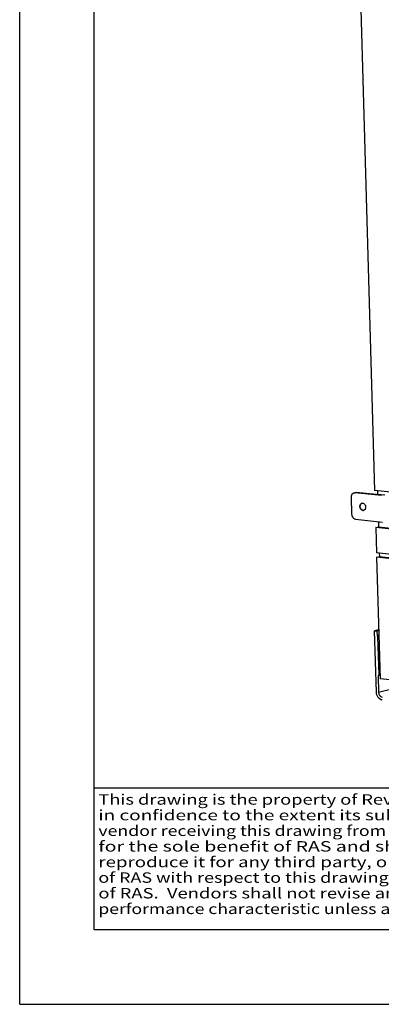
# Model space of a CAD drawing. Units: inches. Extents: x 0 to 17, y 0 to 11.
# Drawn here: x 0 to 2.4, y 0 to 6.6 of the extents above; entities that cross this region are included whole.
import ezdxf
from ezdxf.enums import TextEntityAlignment as Align

# ---------------------------------------------------------------- set-up
doc = ezdxf.new("R2010")
doc.units = ezdxf.units.IN
doc.header["$LTSCALE"] = 0.935
doc.header["$MEASUREMENT"] = 0
doc.layers.get('0').update_dxf_attribs({"linetype": 'CONTINUOUS'})
doc.layers.add('02___PRT_ALL_AXES', color=7, linetype='CONTINUOUS')
doc.styles.get("Standard").update_dxf_attribs({"font": 'bluprnt.ttf'})

msp = doc.modelspace()

# ---------------------------------------------------------------- linework, layer by layer
at = {"color": 7, "linetype": 'Continuous'}
for p, q in [((0, 0), (0, 11)), ((0.5, 0.5), (0.5, 10.5)), ((2.2655, 7.5934), (2.3842, 3.4533)), ((3.3658, 3.349), (2.3842, 3.4533)), ((2.4037, 3.4512), (2.4043, 3.4284)), ((2.2319, 3.2926), (2.2285, 3.4108)), ((2.2449, 3.4375), (2.2542, 3.4397)), ((2.4315, 3.4187), (2.2512, 3.4379)), ((2.3941, 3.4259), (2.4043, 3.4284)), ((2.3075, 3.32), (2.3041, 3.3207)), ((2.2563, 3.2606), (2.4366, 3.2414)), ((2.4096, 3.2443), (2.4106, 3.2093)), ((2.3913, 3.2046), (2.4106, 3.2093)), ((2.3913, 3.2046), (2.3962, 3.0341)), ((2.397, 3.0046), (2.4164, 3.0093)), ((3.3786, 2.9003), (2.397, 3.0046)), ((2.397, 3.0046), (2.4204, 2.1885)), ((2.4157, 3.0321), (2.4164, 3.0093)), ((2.4164, 3.0093), (2.6643, 2.983)), ((2.411, 2.5164), (2.3841, 2.5098)), ((2.3841, 2.5098), (2.3995, 2.5082)), ((2.3959, 2.0978), (2.3841, 2.5098)), ((2.3842, 2.5099), (2.3996, 2.5082)), ((2.396, 2.0978), (2.3842, 2.5099)), ((2.4112, 2.511), (2.3995, 2.5082)), ((2.3995, 2.5082), (2.4004, 2.4791)), ((2.3996, 2.5082), (2.4005, 2.4791)), ((2.412, 2.4819), (2.4004, 2.4791)), ((2.4004, 2.4791), (2.4044, 2.4718)), ((2.4005, 2.4791), (2.4045, 2.4718)), ((2.4122, 2.4737), (2.4044, 2.4718)), ((2.4044, 2.4718), (2.4118, 2.2142)), ((2.4045, 2.4718), (2.4119, 2.2142)), ((2.4118, 2.2142), (2.4081, 2.2076)), ((2.4198, 2.2105), (2.4081, 2.2076)), ((2.4081, 2.2076), (2.4113, 2.0961)), ((2.4119, 2.2142), (2.4082, 2.2077)), ((2.4082, 2.2077), (2.4114, 2.0962)), ((2.4196, 2.2161), (2.4118, 2.2142)), ((2.6989, 2.1589), (2.4204, 2.1885)), ((4.8179, 1.4519), (0.5, 1.4519)), ((16.5, 0.5), (0.5, 0.5)), ((0, 0), (17, 0))]:
    msp.add_line(p, q, dxfattribs=at)
at = {"color": 9, "linetype": 'Continuous'}
for p, q in [((2.2605, 3.4401), (2.2512, 3.4379)), ((2.3075, 3.32), (2.3055, 3.3195)), ((2.6779, 2.1612), (2.4113, 2.0961))]:
    msp.add_line(p, q, dxfattribs=at)
at = {"color": 3, "linetype": 'Continuous'}
msp.add_line((2.4408, 3.421), (2.2605, 3.4401), dxfattribs=at)
at = {"color": 7, "linetype": 'Continuous'}
for centre, radius, start, end in [((2.3046, 3.3535), 0.0151, 109.62865, 122.29268), ((2.3024, 3.3535), 0.0146, 100.08098, 103.69251), ((2.3071, 3.3346), 0.0151, 263.86366, 276.62571), ((2.3091, 3.3353), 0.0153, 263.91872, 270.21528), ((2.3071, 3.3341), 0.0147, 276.64047, 283.6797), ((2.3071, 3.3341), 0.0146, 283.69978, 288.0545)]:
    msp.add_arc(centre, radius, start, end, dxfattribs=at)
for points, knots in [([(2.2285, 3.4108), (2.2284, 3.4124), (2.2285, 3.4155), (2.2293, 3.4201), (2.2307, 3.4244), (2.2326, 3.4282), (2.2351, 3.4315), (2.238, 3.4343), (2.2413, 3.4363), (2.2437, 3.4372), (2.2449, 3.4375)], [0, 0, 0, 0, 0.140553, 0.277555, 0.409732, 0.536656, 0.658323, 0.775255, 0.888579, 1, 1, 1, 1]), ([(2.2449, 3.4375), (2.2459, 3.4377), (2.248, 3.438), (2.2501, 3.438), (2.2512, 3.4379)], [0, 0, 0, 0, 0.497418, 1, 1, 1, 1]), ([(2.3055, 3.3195), (2.3043, 3.3197), (2.3019, 3.3202), (2.2985, 3.3217), (2.2953, 3.324), (2.2914, 3.3278), (2.2884, 3.3328), (2.2865, 3.3382), (2.2856, 3.3425), (2.2853, 3.3469), (2.2858, 3.3524), (2.2874, 3.3577), (2.2902, 3.362), (2.2927, 3.3647), (2.2957, 3.3666), (2.2978, 3.3674), (2.2989, 3.3677)], [0, 0, 0, 0, 0.055802, 0.114059, 0.175064, 0.238876, 0.372948, 0.442206, 0.511686, 0.580491, 0.647786, 0.774859, 0.834437, 0.891374, 0.946246, 1, 1, 1, 1]), ([(2.2874, 3.3463), (2.2874, 3.3484), (2.2877, 3.3525), (2.2891, 3.3573), (2.2909, 3.3607), (2.2925, 3.3629), (2.2944, 3.3648), (2.2958, 3.3658), (2.2965, 3.3663)], [0, 0, 0, 0, 0.271972, 0.530304, 0.653548, 0.772661, 0.887935, 1, 1, 1, 1]), ([(2.3041, 3.3207), (2.3029, 3.3211), (2.3007, 3.3221), (2.2976, 3.3242), (2.2948, 3.327), (2.2914, 3.3314), (2.2885, 3.3378), (2.2875, 3.3435), (2.2874, 3.3463)], [0, 0, 0, 0, 0.111089, 0.227256, 0.348663, 0.474759, 0.735906, 1, 1, 1, 1]), ([(2.2998, 3.3679), (2.3002, 3.368), (2.3016, 3.3682), (2.303, 3.3682), (2.3041, 3.368)], [0, 0, 0, 0, 0.248669, 1, 1, 1, 1]), ([(2.3041, 3.368), (2.3052, 3.3679), (2.3076, 3.3674), (2.3109, 3.3659), (2.314, 3.3638), (2.3179, 3.36), (2.3209, 3.3553), (2.3229, 3.35), (2.3238, 3.3458), (2.3242, 3.3415), (2.3239, 3.336), (2.3225, 3.3308), (2.32, 3.3263), (2.3176, 3.3236), (2.3148, 3.3215), (2.3127, 3.3205), (2.3117, 3.3202)], [0, 0, 0, 0, 0.055611, 0.113615, 0.174291, 0.23772, 0.371022, 0.439976, 0.509271, 0.578049, 0.645492, 0.773382, 0.833497, 0.890944, 0.946179, 1, 1, 1, 1]), ([(2.2563, 3.2606), (2.2547, 3.2607), (2.2515, 3.2615), (2.247, 3.2637), (2.2429, 3.2669), (2.2392, 3.2709), (2.2362, 3.2757), (2.2331, 3.2829), (2.232, 3.2887), (2.2319, 3.2926)], [0, 0, 0, 0, 0.10854, 0.222366, 0.342105, 0.467675, 0.59807, 0.731678, 1, 1, 1, 1]), ([(2.4359, 2.0452), (2.4333, 2.0455), (2.4281, 2.0467), (2.4207, 2.0503), (2.4139, 2.0556), (2.4058, 2.0646), (2.3984, 2.0787), (2.3961, 2.0914), (2.3959, 2.0978)], [0, 0, 0, 0, 0.108579, 0.222556, 0.342396, 0.468064, 0.731445, 1, 1, 1, 1]), ([(2.436, 2.0452), (2.4308, 2.0458), (2.42, 2.0499), (2.4026, 2.0664), (2.3963, 2.0853), (2.396, 2.0978)], [0, 0, 0, 0, 0.223102, 0.46971, 1, 1, 1, 1]), ([(2.4113, 2.0961), (2.4114, 2.0923), (2.4129, 2.0847), (2.4173, 2.0762), (2.4222, 2.0708), (2.4275, 2.0667), (2.4322, 2.0649), (2.4354, 2.0646)], [0, 0, 0, 0, 0.268896, 0.532682, 0.658457, 0.778549, 1, 1, 1, 1]), ([(2.4114, 2.0962), (2.4117, 2.0887), (2.4161, 2.0744), (2.429, 2.0653), (2.4355, 2.0646)], [0, 0, 0, 0, 0.535436, 1, 1, 1, 1])]:
    msp.add_open_spline(points, degree=3, knots=knots, dxfattribs=at)
at = {"color": 3, "linetype": 'Continuous'}
msp.add_open_spline([(2.2542, 3.4397), (2.2552, 3.44), (2.2573, 3.4403), (2.2594, 3.4402), (2.2605, 3.4401)], degree=3, knots=[0, 0, 0, 0, 0.497418, 1, 1, 1, 1], dxfattribs=at)
at = {"layer": '02___PRT_ALL_AXES', "color": 7, "linetype": 'Continuous'}
for p, q in [((2.4043, 3.4284), (2.4528, 3.4233)), ((2.6516, 3.1769), (2.3913, 3.2046)), ((2.4106, 3.2093), (2.6532, 3.1835)), ((2.6557, 3.0066), (2.3962, 3.0341))]:
    msp.add_line(p, q, dxfattribs=at)

# ---------------------------------------------------------------- texts
at = {"color": 7, "linetype": 'Continuous'}
for s, p, p2 in [('This drawing is the property of Rev-A-Shelf (RAS) and is disclosed', (0.5284, 1.3416), (4.2244, 1.3416)), ('in confidence to the extent its subject matter is original to RAS.  Any ', (0.5284, 1.2366), (4.5604, 1.2366)), ('vendor receiving this drawing from RAS shall hold and use this drawing', (0.5284, 1.1316), (4.4484, 1.1316)), ('for the sole benefit of RAS and shall not disclose it to, or use or ', (0.5284, 1.0266), (4.3364, 1.0266)), ('reproduce it for any third party, or perform any act adverse to the interest ', (0.5284, 0.9216), (4.8404, 0.9216)), ('of RAS with respect to this drawing without the express written permission ', (0.5284, 0.8166), (4.7284, 0.8166)), ('of RAS.  Vendors shall not revise any physical, dimensional or ', (0.5284, 0.7116), (4.0564, 0.7116)), ('performance characteristic unless authorized by Rev-A-Shelf Engineering.', (0.5284, 0.6066), (4.5604, 0.6066))]:
    msp.add_text(s, height=0.07, dxfattribs=at).set_placement(p, p2, align=Align.FIT)

doc.saveas('drawing.dxf')
